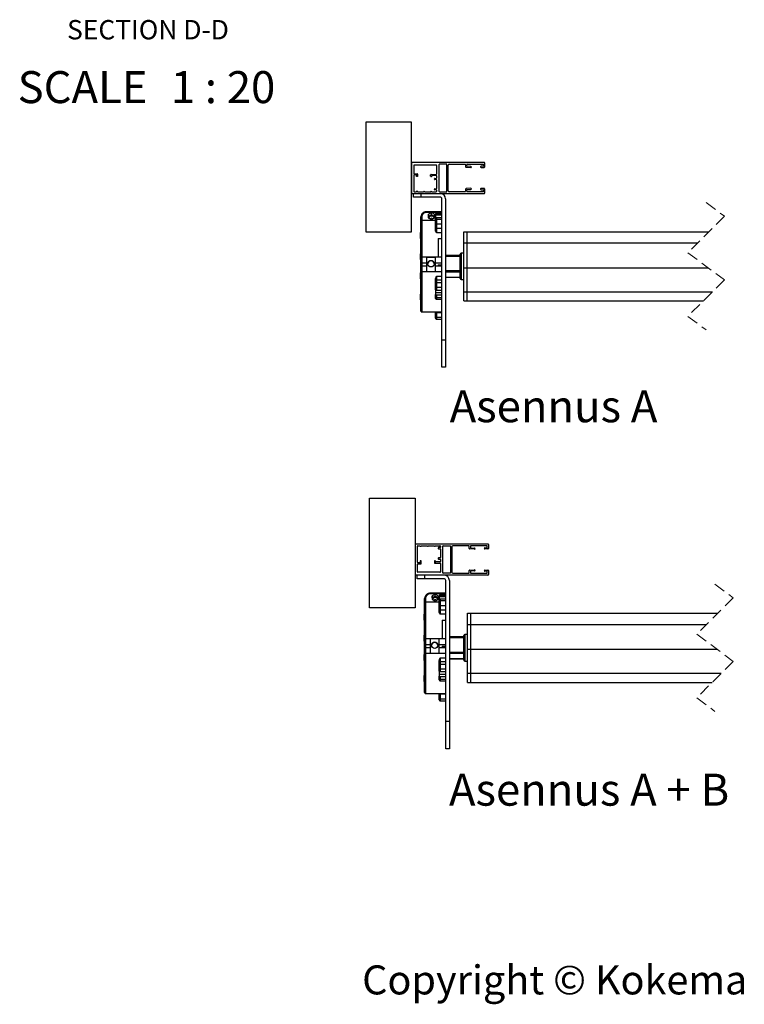
# Model space of a CAD drawing. Units: millimetres. Extents: x 16 to 423, y 4 to 419.
# Drawn here: x 166 to 246, y 4 to 112 of the extents above; entities that cross this region are included whole.
import ezdxf

# ---------------------------------------------------------------- set-up
doc = ezdxf.new("R2010")
doc.units = ezdxf.units.MM
doc.linetypes.add('HIDDEN', pattern=[1.905, 1.27, -0.635])
doc.styles.add('SLDTEXTSTYLE0', font='TXT', dxfattribs={"width": 0.605})
doc.styles.add('SLDTEXTSTYLE1', font='TXT', dxfattribs={"width": 0.75})
doc.styles.add('SLDTEXTSTYLE3', font='TXT', dxfattribs={"width": 0.692308})
doc.styles.add('SLDTEXTSTYLE8', font='TXT', dxfattribs={"width": 0.666667})

# ---------------------------------------------------------------- blocks, each defined once
blk = doc.blocks.new('SW_NOTE_7')
at = {"color": 0, "linetype": 'Continuous', "lineweight": 0, "attachment_point": 2}
for s, insert, char_height, style in [('SECTION D-D', (8.7, 2.73), 2.1167, 'SLDTEXTSTYLE1'), ('SCALE', (1.55, -2.86), 3.5, 'SLDTEXTSTYLE1'), ('1 : 20', (16.91, -2.86), 3.5, 'SLDTEXTSTYLE8')]:
    blk.add_mtext(s, dxfattribs=dict(at, insert=insert, char_height=char_height, style=style))

msp = doc.modelspace()

# ---------------------------------------------------------------- linework, layer by layer
at = {"color": 7, "linetype": 'Continuous', "lineweight": 25}
for p, q in [((209.1223, 100.8936), (204.1223, 100.8936)), ((204.1223, 100.8936), (204.1223, 88.8936)), ((209.1223, 88.8936), (209.1223, 100.8936)), ((209.1223, 96.4936), (209.1223, 93.0936)), ((217.0723, 96.4936), (209.1223, 96.4936)), ((209.3723, 96.1436), (209.3723, 95.3136)), ((211.8223, 96.1936), (209.4223, 96.1936)), ((211.8723, 95.2336), (211.8723, 96.1436)), ((212.1223, 96.2436), (212.1223, 93.3436)), ((212.9723, 96.2936), (212.1723, 96.2936)), ((212.9723, 93.2936), (212.9723, 96.2936)), ((213.1223, 93.3936), (213.1223, 96.1936)), ((213.2223, 96.2936), (214.9823, 96.2936)), ((215.0323, 96.2436), (215.0323, 96.0083)), ((215.0788, 95.9584), (215.6023, 95.9218)), ((215.1523, 96.1202), (215.1523, 96.2436)), ((215.6104, 96.0415), (215.1988, 96.0703)), ((215.2023, 96.2936), (216.9523, 96.2936)), ((216.9523, 96.0736), (216.7323, 96.0736)), ((216.7323, 95.9536), (217.0723, 95.9536)), ((217.0023, 96.2436), (217.0023, 96.1236)), ((217.1223, 96.0036), (217.1223, 96.4436)), ((209.3723, 95.0936), (209.3723, 93.3436)), ((209.4223, 95.2636), (209.7323, 95.2636)), ((209.6123, 95.1436), (209.4223, 95.1436)), ((209.6623, 94.9436), (209.6623, 95.0936)), ((209.7823, 94.9436), (209.6623, 94.9436)), ((209.7823, 95.2136), (209.7823, 94.9436)), ((211.2123, 95.0036), (211.2123, 95.1336)), ((211.2623, 95.1836), (211.8223, 95.1836)), ((211.3323, 95.0136), (211.3323, 95.0036)), ((211.8223, 95.0636), (211.3823, 95.0636)), ((211.8723, 94.7936), (211.8723, 95.0136)), ((211.6223, 94.6736), (211.6223, 94.6936)), ((211.6723, 94.7436), (211.8223, 94.7436)), ((211.8223, 94.6236), (211.6723, 94.6236)), ((211.8723, 93.6636), (211.8723, 94.5736)), ((209.1223, 93.0936), (217.0723, 93.0936)), ((209.3514, 92.6936), (209.3514, 93.0936)), ((210.1514, 92.6936), (209.3514, 92.6936)), ((209.4223, 93.2936), (209.6723, 93.2936)), ((209.7723, 93.2936), (210.4423, 93.2936)), ((210.1514, 93.0936), (210.1514, 92.6936)), ((210.1514, 93.0936), (212.2514, 93.0936)), ((212.2514, 92.6936), (210.1514, 92.6936)), ((210.5423, 93.2936), (211.2223, 93.2936)), ((211.3223, 93.2936), (211.8223, 93.2936)), ((211.6223, 93.5436), (211.6223, 93.5636)), ((211.6723, 93.6136), (211.8223, 93.6136)), ((211.8223, 93.4936), (211.6723, 93.4936)), ((211.8723, 93.3436), (211.8723, 93.4436)), ((212.1723, 93.2936), (212.9723, 93.2936)), ((214.9823, 93.2936), (213.2223, 93.2936)), ((215.0323, 93.5789), (215.0323, 93.3436)), ((215.6023, 93.6653), (215.0788, 93.6287)), ((215.1523, 93.3436), (215.1523, 93.467)), ((215.1988, 93.5168), (215.6104, 93.5456)), ((216.9523, 93.2936), (215.2023, 93.2936)), ((217.0723, 93.6336), (216.7323, 93.6336)), ((216.7323, 93.5136), (216.9523, 93.5136)), ((217.0023, 93.4636), (217.0023, 93.3436)), ((217.1223, 93.1436), (217.1223, 93.5836)), ((212.4514, 77.0936), (212.4514, 92.4936)), ((212.8514, 92.4936), (212.8514, 77.0936)), ((210.1514, 90.0318), (210.1514, 90.5245)), ((212.4514, 91.1017), (210.7514, 91.1017)), ((212.4514, 91.0315), (210.7514, 91.0315)), ((210.9605, 90.8246), (210.9558, 90.4464)), ((210.9605, 90.5859), (210.9588, 90.4447)), ((211.3061, 91.0098), (210.9605, 90.8246)), ((210.9605, 90.5859), (210.9605, 90.8246)), ((211.3061, 90.7711), (210.9605, 90.5859)), ((211.647, 90.8168), (211.3061, 91.0098)), ((211.3061, 90.7711), (211.3061, 91.0098)), ((211.644, 90.5797), (211.3061, 90.7711)), ((211.6423, 90.4385), (211.647, 90.8168)), ((211.7514, 90.7996), (211.7514, 90.8208)), ((211.7514, 90.6685), (211.7514, 90.7996)), ((211.7514, 90.6685), (211.7514, 90.3902)), ((212.4514, 90.9208), (211.8514, 90.9208)), ((211.8514, 90.8925), (211.8514, 90.7572)), ((211.8514, 90.8925), (212.4514, 90.8925)), ((211.8514, 90.7572), (212.4514, 90.7572)), ((210.1514, 86.0226), (210.1514, 90.0318)), ((211.7514, 90.1318), (210.2514, 90.1318)), ((210.9558, 90.4464), (211.2967, 90.2533)), ((211.2967, 90.2533), (211.6423, 90.4385)), ((211.7514, 90.2142), (211.7514, 90.3902)), ((211.7514, 89.825), (211.7514, 90.2142)), ((211.7514, 89.3347), (211.7514, 89.825)), ((211.8514, 90.4789), (211.8514, 90.2975)), ((211.8514, 90.4789), (212.4514, 90.4789)), ((211.8514, 90.2975), (211.8514, 89.7787)), ((211.8514, 90.2975), (212.4514, 90.2975)), ((211.8514, 89.7787), (211.8514, 89.2883)), ((211.8514, 89.7787), (212.4514, 89.7787)), ((204.1223, 88.8936), (209.1223, 88.8936)), ((210.1014, 88.1676), (210.1014, 88.8176)), ((211.7514, 88.998), (211.7514, 89.3347)), ((211.8514, 89.2883), (212.4514, 89.2883)), ((211.8514, 89.2883), (211.8514, 88.8086)), ((212.4514, 88.8086), (211.8514, 88.8086)), ((214.8514, 88.917), (215.2014, 88.917)), ((214.8514, 87.6978), (214.8514, 88.917)), ((215.2014, 87.6978), (215.2014, 88.917)), ((215.2014, 88.917), (241.6431, 88.917)), ((212.0514, 88.1554), (212.0514, 86.1226)), ((212.0514, 88.1554), (212.4514, 88.1554)), ((214.8514, 87.6978), (215.2014, 87.6978)), ((214.8514, 84.9756), (214.8514, 87.6978)), ((215.2014, 84.9756), (215.2014, 87.6978)), ((215.2014, 87.6978), (240.424, 87.6978)), ((210.1014, 85.8577), (210.1014, 86.5077)), ((214.4514, 86.3225), (212.8514, 86.3225)), ((214.4514, 83.7887), (214.4514, 86.4749)), ((214.8514, 86.5749), (214.5514, 86.5749)), ((210.1514, 85.5574), (210.1514, 86.0226)), ((210.1514, 85.1268), (210.1514, 85.5574)), ((210.1514, 84.6518), (210.1514, 85.1268)), ((210.7514, 86.1226), (210.2514, 86.1226)), ((210.2514, 85.5099), (210.7514, 85.5099)), ((210.2514, 85.5099), (210.2514, 85.1827)), ((210.2514, 85.1827), (210.7514, 85.1827)), ((210.7514, 86.1226), (210.7514, 85.5099)), ((211.7514, 86.1207), (210.7514, 86.1207)), ((211.7514, 86.1059), (210.7514, 86.1059)), ((210.7514, 85.5099), (210.7514, 85.1827)), ((210.7514, 85.1827), (210.7514, 84.5518)), ((212.4514, 86.1226), (211.7514, 86.1226)), ((211.7514, 85.5099), (211.7514, 86.1226)), ((211.7514, 85.5099), (212.4514, 85.5099)), ((211.7514, 85.1827), (211.7514, 85.5099)), ((211.7514, 85.1827), (212.0514, 85.1827)), ((211.7514, 84.5518), (211.7514, 85.1827)), ((212.0514, 85.3015), (212.4514, 85.3015)), ((212.0514, 85.3015), (212.0514, 85.1395)), ((212.4514, 85.1395), (212.0514, 85.1395)), ((210.1014, 83.7559), (210.1014, 84.4059)), ((210.1514, 80.2318), (210.1514, 84.6518)), ((210.2514, 84.5518), (210.7514, 84.5518)), ((210.7514, 84.553), (210.7514, 84.5503)), ((210.7514, 84.5503), (211.7514, 84.5503)), ((211.7514, 84.5503), (211.7514, 84.553)), ((211.7514, 84.5518), (212.4514, 84.5518)), ((211.8514, 84.0402), (212.4514, 84.0402)), ((211.8514, 84.0402), (211.8514, 83.5985)), ((214.8514, 84.9756), (215.2014, 84.9756)), ((214.8514, 82.3448), (214.8514, 84.9756)), ((215.2014, 82.3448), (215.2014, 84.9756)), ((215.2014, 84.9756), (241.5492, 84.9756)), ((211.7514, 83.5099), (211.7514, 83.7605)), ((211.7514, 83.2532), (211.7514, 83.5099)), ((211.7514, 82.8765), (211.7514, 83.2532)), ((211.8514, 83.5985), (211.8514, 83.3418)), ((212.4514, 83.5985), (211.8514, 83.5985)), ((211.8514, 83.3418), (211.8514, 82.8395)), ((211.8514, 83.3418), (212.4514, 83.3418)), ((212.8514, 83.9411), (214.4514, 83.9411)), ((214.5514, 83.6887), (214.8514, 83.6887)), ((210.1014, 81.446), (210.1014, 82.096)), ((211.7514, 82.5715), (211.7514, 82.8765)), ((211.7514, 82.5715), (211.7514, 82.2684)), ((211.7514, 82.2684), (212.4514, 82.2684)), ((211.7514, 82.2684), (211.7514, 82.0399)), ((211.7514, 81.7584), (211.7514, 82.0399)), ((211.8514, 82.8395), (212.4514, 82.8395)), ((211.8514, 82.8395), (211.8514, 82.525)), ((211.8514, 82.525), (212.4514, 82.525)), ((211.8514, 81.9935), (211.8514, 81.7031)), ((211.8514, 81.9935), (212.4514, 81.9935)), ((214.8514, 82.3448), (215.2014, 82.3448)), ((214.8514, 81.3467), (214.8514, 82.3448)), ((215.2014, 81.3467), (215.2014, 82.3448)), ((215.2014, 82.3448), (242.0311, 82.3448)), ((211.7514, 81.6243), (211.7514, 81.7584)), ((211.8514, 81.7031), (212.4514, 81.7031)), ((211.8514, 81.5243), (212.4514, 81.5243)), ((214.8514, 81.3467), (215.2014, 81.3467)), ((215.2014, 81.3467), (241.033, 81.3467)), ((210.2514, 80.1318), (212.4514, 80.1318)), ((211.7514, 80.094), (211.7514, 80.1318)), ((211.7514, 79.6036), (211.7514, 80.094)), ((212.4514, 80.0476), (211.8514, 80.0476)), ((211.8514, 80.0476), (211.8514, 79.5572)), ((211.7514, 79.4428), (211.7514, 79.6036)), ((211.8514, 79.5572), (212.4514, 79.5572)), ((211.8514, 79.3428), (212.4514, 79.3428)), ((212.4514, 77.0936), (212.8514, 77.0936)), ((212.4514, 74.0936), (212.4514, 77.0936)), ((212.8514, 77.0936), (212.8514, 74.0936)), ((212.8514, 74.0936), (212.4514, 74.0936)), ((204.5273, 59.7529), (209.5273, 59.7529)), ((204.5273, 47.7529), (204.5273, 59.7529)), ((209.5273, 59.7529), (209.5273, 47.7529)), ((209.5273, 54.7529), (217.4773, 54.7529)), ((209.7773, 52.7529), (209.7773, 54.5029)), ((209.8273, 54.5529), (210.0773, 54.5529)), ((210.1773, 54.5529), (210.8473, 54.5529)), ((210.9473, 54.5529), (211.6273, 54.5529)), ((211.7273, 54.5529), (212.2273, 54.5529)), ((212.0273, 54.3029), (212.0273, 54.2829)), ((212.2273, 54.3529), (212.0773, 54.3529)), ((212.0773, 54.2329), (212.2273, 54.2329)), ((212.2773, 54.5029), (212.2773, 54.4029)), ((212.2773, 54.1829), (212.2773, 53.2729)), ((212.5273, 51.6029), (212.5273, 54.5029)), ((212.5773, 54.5529), (213.3773, 54.5529)), ((213.3773, 54.5529), (213.3773, 51.5529)), ((213.5273, 54.4529), (213.5273, 51.6529)), ((215.3873, 54.5529), (213.6273, 54.5529)), ((215.4373, 54.2677), (215.4373, 54.5029)), ((216.0073, 54.1812), (215.4838, 54.2178)), ((215.5573, 54.5029), (215.5573, 54.3796)), ((215.6038, 54.3297), (216.0153, 54.3009)), ((217.3573, 54.5529), (215.6073, 54.5529)), ((217.1373, 54.3329), (217.3573, 54.3329)), ((217.4773, 54.2129), (217.1373, 54.2129)), ((217.4073, 54.3829), (217.4073, 54.5029)), ((217.5273, 54.7029), (217.5273, 54.2629)), ((210.0673, 52.9029), (210.0673, 52.7529)), ((210.1873, 52.9029), (210.0673, 52.9029)), ((210.1873, 52.6329), (210.1873, 52.9029)), ((211.6173, 52.8429), (211.6173, 52.7129)), ((211.7373, 52.8329), (211.7373, 52.8429)), ((212.2273, 52.7829), (211.7873, 52.7829)), ((212.0273, 53.1729), (212.0273, 53.1529)), ((212.2273, 53.2229), (212.0773, 53.2229)), ((212.0773, 53.1029), (212.2273, 53.1029)), ((212.2773, 53.0529), (212.2773, 52.8329)), ((209.7773, 51.7029), (209.7773, 52.5329)), ((210.0173, 52.7029), (209.8273, 52.7029)), ((209.8273, 52.5829), (210.1373, 52.5829)), ((211.6673, 52.6629), (212.2273, 52.6629)), ((212.2773, 52.6129), (212.2773, 51.7029)), ((215.4373, 51.6029), (215.4373, 51.8382)), ((215.4838, 51.8881), (216.0073, 51.9247)), ((215.5573, 51.7263), (215.5573, 51.6029)), ((216.0153, 51.805), (215.6038, 51.7762)), ((217.1373, 51.8929), (217.4773, 51.8929)), ((217.3573, 51.7729), (217.1373, 51.7729)), ((217.4073, 51.6029), (217.4073, 51.7229)), ((217.5273, 51.8429), (217.5273, 51.4029)), ((217.4773, 51.3529), (209.5273, 51.3529)), ((209.7564, 50.9529), (209.7564, 51.3529)), ((210.5564, 50.9529), (209.7564, 50.9529)), ((212.2273, 51.6529), (209.8273, 51.6529)), ((210.5564, 51.3529), (210.5564, 50.9529)), ((212.6564, 50.9529), (210.5564, 50.9529)), ((213.3773, 51.5529), (212.5773, 51.5529)), ((212.8564, 35.3529), (212.8564, 50.7529)), ((213.2564, 50.7529), (213.2564, 35.3529)), ((213.6273, 51.5529), (215.3873, 51.5529)), ((215.6073, 51.5529), (217.3573, 51.5529)), ((210.5564, 48.2912), (210.5564, 48.7838)), ((212.8564, 49.361), (211.1564, 49.361)), ((212.8564, 49.2909), (211.1564, 49.2909)), ((211.3655, 49.084), (211.3607, 48.7057)), ((211.3607, 48.7057), (211.7016, 48.5127)), ((211.3655, 48.8452), (211.3637, 48.704)), ((211.7111, 49.2692), (211.3655, 49.084)), ((211.3655, 48.8452), (211.3655, 49.084)), ((211.7111, 49.0305), (211.3655, 48.8452)), ((211.7016, 48.5127), (212.0472, 48.6979)), ((212.052, 49.0762), (211.7111, 49.2692)), ((211.7111, 49.0305), (211.7111, 49.2692)), ((212.049, 48.8391), (211.7111, 49.0305)), ((212.0472, 48.6979), (212.052, 49.0762)), ((212.1564, 49.0589), (212.1564, 49.0802)), ((212.1564, 48.9278), (212.1564, 49.0589)), ((212.1564, 48.9278), (212.1564, 48.6495)), ((212.1564, 48.4735), (212.1564, 48.6495)), ((212.1564, 48.0844), (212.1564, 48.4735)), ((212.8564, 49.1802), (212.2564, 49.1802)), ((212.2564, 49.1518), (212.2564, 49.0165)), ((212.2564, 49.1518), (212.8564, 49.1518)), ((212.2564, 49.0165), (212.8564, 49.0165)), ((212.2564, 48.7382), (212.2564, 48.5568)), ((212.2564, 48.7382), (212.8564, 48.7382)), ((212.2564, 48.5568), (212.2564, 48.038)), ((212.2564, 48.5568), (212.8564, 48.5568)), ((209.5273, 47.7529), (204.5273, 47.7529)), ((210.5564, 44.282), (210.5564, 48.2912)), ((212.1564, 48.3912), (210.6564, 48.3912)), ((212.1564, 47.594), (212.1564, 48.0844)), ((212.1564, 47.2574), (212.1564, 47.594)), ((212.2564, 48.038), (212.2564, 47.5477)), ((212.2564, 48.038), (212.8564, 48.038)), ((212.2564, 47.5477), (212.8564, 47.5477)), ((212.2564, 47.5477), (212.2564, 47.068)), ((210.5064, 46.427), (210.5064, 47.077)), ((212.8564, 47.068), (212.2564, 47.068)), ((212.4564, 46.4148), (212.4564, 44.382)), ((212.4564, 46.4148), (212.8564, 46.4148)), ((215.2564, 47.1763), (215.6064, 47.1763)), ((215.2564, 45.9572), (215.2564, 47.1763)), ((215.6064, 45.9572), (215.6064, 47.1763)), ((215.6064, 47.1763), (242.6033, 47.1763)), ((215.2564, 45.9572), (215.6064, 45.9572)), ((215.2564, 43.2349), (215.2564, 45.9572)), ((215.6064, 43.2349), (215.6064, 45.9572)), ((215.6064, 45.9572), (241.3842, 45.9572)), ((210.5064, 44.1171), (210.5064, 44.7671)), ((210.5564, 43.8168), (210.5564, 44.282)), ((211.1564, 44.382), (210.6564, 44.382)), ((211.1564, 44.382), (211.1564, 43.7693)), ((212.1564, 44.38), (211.1564, 44.38)), ((212.1564, 44.3653), (211.1564, 44.3653)), ((212.8564, 44.382), (212.1564, 44.382)), ((212.1564, 43.7693), (212.1564, 44.382)), ((214.8564, 44.5818), (213.2564, 44.5818)), ((214.8564, 42.048), (214.8564, 44.7343)), ((215.2564, 44.8343), (214.9564, 44.8343)), ((210.5564, 43.3862), (210.5564, 43.8168)), ((210.5564, 42.9112), (210.5564, 43.3862)), ((210.6564, 43.7693), (211.1564, 43.7693)), ((210.6564, 43.7693), (210.6564, 43.4421)), ((210.6564, 43.4421), (211.1564, 43.4421)), ((211.1564, 43.7693), (211.1564, 43.4421)), ((211.1564, 43.4421), (211.1564, 42.8112)), ((212.1564, 43.7693), (212.8564, 43.7693)), ((212.1564, 43.4421), (212.1564, 43.7693)), ((212.1564, 43.4421), (212.4564, 43.4421)), ((212.1564, 42.8112), (212.1564, 43.4421)), ((212.4564, 43.5609), (212.8564, 43.5609)), ((212.4564, 43.5609), (212.4564, 43.3988)), ((212.8564, 43.3988), (212.4564, 43.3988)), ((215.2564, 43.2349), (215.6064, 43.2349)), ((215.2564, 40.6042), (215.2564, 43.2349)), ((215.6064, 40.6042), (215.6064, 43.2349)), ((215.6064, 43.2349), (242.5094, 43.2349)), ((210.5064, 42.0153), (210.5064, 42.6653)), ((210.5564, 38.4912), (210.5564, 42.9112)), ((210.6564, 42.8112), (211.1564, 42.8112)), ((211.1564, 42.8123), (211.1564, 42.8097)), ((211.1564, 42.8097), (212.1564, 42.8097)), ((212.1564, 42.8097), (212.1564, 42.8123)), ((212.1564, 42.8112), (212.8564, 42.8112)), ((212.1564, 41.7693), (212.1564, 42.0198)), ((212.2564, 42.2996), (212.8564, 42.2996)), ((212.2564, 42.2996), (212.2564, 41.8579)), ((213.2564, 42.2005), (214.8564, 42.2005)), ((212.1564, 41.5126), (212.1564, 41.7693)), ((212.1564, 41.1359), (212.1564, 41.5126)), ((212.1564, 40.8308), (212.1564, 41.1359)), ((212.2564, 41.8579), (212.2564, 41.6011)), ((212.8564, 41.8579), (212.2564, 41.8579)), ((212.2564, 41.6011), (212.2564, 41.0989)), ((212.2564, 41.6011), (212.8564, 41.6011)), ((212.2564, 41.0989), (212.8564, 41.0989)), ((212.2564, 41.0989), (212.2564, 40.7844)), ((214.9564, 41.948), (215.2564, 41.948)), ((210.5064, 39.7053), (210.5064, 40.3553)), ((212.1564, 40.8308), (212.1564, 40.5278)), ((212.1564, 40.5278), (212.8564, 40.5278)), ((212.1564, 40.5278), (212.1564, 40.2993)), ((212.1564, 40.0178), (212.1564, 40.2993)), ((212.1564, 39.8837), (212.1564, 40.0178)), ((212.2564, 40.7844), (212.8564, 40.7844)), ((212.2564, 40.2529), (212.2564, 39.9625)), ((212.2564, 40.2529), (212.8564, 40.2529)), ((212.2564, 39.9625), (212.8564, 39.9625)), ((215.2564, 40.6042), (215.6064, 40.6042)), ((215.2564, 39.606), (215.2564, 40.6042)), ((215.6064, 39.606), (215.6064, 40.6042)), ((215.6064, 40.6042), (242.9913, 40.6042)), ((212.2564, 39.7837), (212.8564, 39.7837)), ((215.2564, 39.606), (215.6064, 39.606)), ((215.6064, 39.606), (241.9931, 39.606)), ((210.6564, 38.3912), (212.8564, 38.3912)), ((212.1564, 38.3534), (212.1564, 38.3912)), ((212.1564, 37.863), (212.1564, 38.3534)), ((212.1564, 37.7021), (212.1564, 37.863)), ((212.8564, 38.307), (212.2564, 38.307)), ((212.2564, 38.307), (212.2564, 37.8166)), ((212.2564, 37.8166), (212.8564, 37.8166)), ((212.2564, 37.6021), (212.8564, 37.6021)), ((212.8564, 35.3529), (213.2564, 35.3529)), ((212.8564, 32.3529), (212.8564, 35.3529)), ((213.2564, 35.3529), (213.2564, 32.3529)), ((213.2564, 32.3529), (212.8564, 32.3529))]:
    msp.add_line(p, q, dxfattribs=at)
at = {"color": 7, "linetype": 'HIDDEN', "lineweight": 18}
for p, q in [((241.338, 92.092), (243.338, 90.6119)), ((243.338, 90.6119), (239.338, 86.6119)), ((239.338, 86.6119), (243.338, 83.6517)), ((243.338, 83.6517), (239.338, 79.6517)), ((239.338, 79.6517), (241.338, 78.1717)), ((242.2982, 50.3513), (244.2982, 48.8712)), ((244.2982, 48.8712), (240.2982, 44.8712)), ((240.2982, 44.8712), (244.2982, 41.9111)), ((244.2982, 41.9111), (240.2982, 37.9111)), ((240.2982, 37.9111), (242.2982, 36.431))]:
    msp.add_line(p, q, dxfattribs=at)
at = {"color": 8, "linetype": 'Continuous', "lineweight": 25}
for p, q in [((210.2514, 90.5543), (210.2514, 90.1318)), ((210.7514, 91.1017), (210.7514, 91.0315)), ((211.8514, 90.9208), (211.8514, 90.8925)), ((210.2514, 90.1318), (210.2514, 86.118)), ((212.8514, 86.2569), (214.4514, 86.2569)), ((214.5514, 86.5749), (214.5514, 83.6887)), ((210.2514, 86.1226), (210.2514, 85.5099)), ((210.2514, 85.1827), (210.2514, 84.5518)), ((210.2514, 84.553), (210.2514, 80.1318)), ((212.8514, 84.6608), (214.4514, 84.6608)), ((212.8514, 84.5325), (214.4514, 84.5325)), ((212.8514, 83.9473), (214.4514, 83.9473)), ((211.8514, 81.7031), (211.8514, 81.5243)), ((211.8514, 80.1318), (211.8514, 80.0476)), ((211.8514, 79.5572), (211.8514, 79.3428)), ((210.6564, 48.8137), (210.6564, 48.3912)), ((211.1564, 49.361), (211.1564, 49.2909)), ((212.2564, 49.1802), (212.2564, 49.1518)), ((210.6564, 48.3912), (210.6564, 44.3773)), ((210.6564, 44.382), (210.6564, 43.7693)), ((213.2564, 44.5163), (214.8564, 44.5163)), ((214.9564, 44.8343), (214.9564, 41.948)), ((210.6564, 43.4421), (210.6564, 42.8112)), ((210.6564, 42.8123), (210.6564, 38.3912)), ((213.2564, 42.9202), (214.8564, 42.9202)), ((213.2564, 42.7918), (214.8564, 42.7918)), ((213.2564, 42.2066), (214.8564, 42.2066)), ((212.2564, 39.9625), (212.2564, 39.7837)), ((212.2564, 38.3912), (212.2564, 38.307)), ((212.2564, 37.8166), (212.2564, 37.6021))]:
    msp.add_line(p, q, dxfattribs=at)
at = {"color": 7, "linetype": 'Continuous', "lineweight": 25, "flags": 128}
for points in [[(210.1514, 90.5245), (210.1533, 90.5303), (210.159, 90.5359), (210.1682, 90.5411), (210.1807, 90.5456), (210.1958, 90.5493), (210.2131, 90.552), (210.2319, 90.5537), (210.2514, 90.5543)], [(211.7514, 89.825), (211.7533, 89.816), (211.759, 89.8073), (211.7682, 89.7993), (211.7807, 89.7922), (211.7958, 89.7865), (211.8131, 89.7822), (211.8319, 89.7796), (211.8514, 89.7787)], [(211.7514, 89.3347), (211.7533, 89.3256), (211.759, 89.3169), (211.7682, 89.3089), (211.7807, 89.3019), (211.7958, 89.2961), (211.8131, 89.2918), (211.8319, 89.2892), (211.8514, 89.2883)], [(211.7514, 82.8765), (211.7533, 82.8693), (211.759, 82.8624), (211.7682, 82.856), (211.7807, 82.8504), (211.7958, 82.8458), (211.8131, 82.8423), (211.8319, 82.8402), (211.8514, 82.8395)], [(211.7514, 81.7584), (211.7533, 81.7476), (211.759, 81.7373), (211.7682, 81.7277), (211.7807, 81.7193), (211.7958, 81.7124), (211.8131, 81.7073), (211.8319, 81.7042), (211.8514, 81.7031)], [(211.7514, 80.094), (211.7533, 80.0849), (211.759, 80.0762), (211.7682, 80.0682), (211.7807, 80.0612), (211.7958, 80.0554), (211.8131, 80.0511), (211.8319, 80.0485), (211.8514, 80.0476)], [(211.7514, 79.6036), (211.7533, 79.5946), (211.759, 79.5859), (211.7682, 79.5778), (211.7807, 79.5708), (211.7958, 79.5651), (211.8131, 79.5608), (211.8319, 79.5581), (211.8514, 79.5572)], [(210.5564, 48.7838), (210.5583, 48.7897), (210.564, 48.7953), (210.5732, 48.8004), (210.5856, 48.8049), (210.6008, 48.8086), (210.6181, 48.8114), (210.6369, 48.8131), (210.6564, 48.8137)], [(212.1564, 48.0844), (212.1583, 48.0754), (212.164, 48.0667), (212.1732, 48.0586), (212.1856, 48.0516), (212.2008, 48.0458), (212.2181, 48.0416), (212.2368, 48.0389), (212.2564, 48.038)], [(212.1564, 47.594), (212.1583, 47.585), (212.164, 47.5763), (212.1732, 47.5683), (212.1856, 47.5612), (212.2008, 47.5555), (212.2181, 47.5512), (212.2368, 47.5485), (212.2564, 47.5477)], [(212.1564, 41.1359), (212.1583, 41.1286), (212.164, 41.1217), (212.1732, 41.1153), (212.1856, 41.1097), (212.2008, 41.1051), (212.2181, 41.1017), (212.2368, 41.0996), (212.2564, 41.0989)], [(212.1564, 40.0178), (212.1583, 40.007), (212.164, 39.9966), (212.1732, 39.9871), (212.1856, 39.9787), (212.2008, 39.9718), (212.2181, 39.9667), (212.2368, 39.9635), (212.2564, 39.9625)], [(212.1564, 38.3534), (212.1583, 38.3443), (212.164, 38.3356), (212.1732, 38.3276), (212.1856, 38.3206), (212.2008, 38.3148), (212.2181, 38.3105), (212.2368, 38.3079), (212.2564, 38.307)], [(212.1564, 37.863), (212.1583, 37.8539), (212.164, 37.8452), (212.1732, 37.8372), (212.1856, 37.8302), (212.2008, 37.8244), (212.2181, 37.8201), (212.2368, 37.8175), (212.2564, 37.8166)]]:
    msp.add_lwpolyline(points, dxfattribs=at)
at = {"color": 7, "linetype": 'Continuous', "lineweight": 25}
for centre in [(211.2516, 85.4067), (211.6565, 43.666)]:
    msp.add_circle(centre, 0.3499, dxfattribs=at)
for centre, radius, start, end in [((209.4223, 96.1436), 0.05, 90.016597, 179.987672), ((211.8223, 96.1436), 0.05, 359.989007, 90.006724), ((212.1723, 96.2436), 0.05, 89.991819, 180.011597), ((213.2223, 96.1936), 0.1, 90.004208, 179.999634), ((214.9823, 96.2436), 0.05, 359.988403, 90.008181), ((215.0823, 96.0083), 0.05, 180.005235, 265.999139), ((215.2023, 96.2436), 0.05, 89.991819, 180.011597), ((215.2023, 96.1202), 0.05, 179.979716, 266.009154), ((215.6022, 95.982), 0.0601, 270.136401, 82.13966), ((216.7323, 96.0136), 0.06, 89.990396, 270.009604), ((216.9523, 96.2436), 0.05, 0.011724, 89.984861), ((216.9523, 96.1236), 0.05, 270.016597, 359.987672), ((217.0723, 96.4436), 0.05, 359.989007, 90.006724), ((217.0723, 96.0036), 0.05, 269.993276, 0.010993), ((209.4223, 95.3136), 0.05, 180.012328, 269.983403), ((209.4223, 95.0936), 0.05, 90.016597, 179.987672), ((209.6123, 95.0936), 0.05, 359.989007, 90.006724), ((209.7323, 95.2136), 0.05, 359.989007, 90.006724), ((211.2623, 95.1336), 0.05, 89.993276, 180.010993), ((211.2723, 95.0036), 0.06, 179.997866, 0.002134), ((211.3823, 95.0136), 0.05, 89.991819, 180.011597), ((211.8223, 95.2336), 0.05, 269.991819, 0.01245), ((211.8223, 95.0136), 0.05, 359.988403, 90.008181), ((211.8223, 94.7936), 0.05, 269.991819, 0.01245), ((211.6723, 94.6936), 0.05, 89.993276, 180.010993), ((211.6723, 94.6736), 0.05, 179.989007, 270.006724), ((211.8223, 94.5736), 0.05, 359.988403, 90.008181), ((209.4223, 93.3436), 0.05, 180.01087, 269.984861), ((209.7223, 93.2936), 0.05, 359.995731, 180.004269), ((210.4923, 93.2936), 0.05, 0.002561, 179.997439), ((211.2723, 93.2936), 0.05, 0.002561, 179.997439), ((211.6723, 93.5636), 0.05, 89.991819, 180.011597), ((211.6723, 93.5436), 0.05, 179.989007, 270.006724), ((211.8223, 93.6636), 0.05, 269.993276, 0.010993), ((211.8223, 93.4436), 0.05, 359.989007, 90.006724), ((211.8223, 93.3436), 0.05, 269.991819, 0.01245), ((212.1723, 93.3436), 0.05, 179.98755, 270.008181), ((212.2514, 92.4936), 0.6, 0.000445, 89.999981), ((212.2514, 92.4936), 0.2, 359.994687, 90.004673), ((213.2223, 93.3936), 0.1, 180.000366, 269.995792), ((214.9823, 93.3436), 0.05, 269.991819, 0.01245), ((215.0823, 93.5789), 0.05, 94.000861, 179.994765), ((215.2023, 93.467), 0.05, 93.990846, 180.01943), ((215.2023, 93.3436), 0.05, 179.98755, 270.008181), ((215.6022, 93.6052), 0.0601, 277.860696, 89.863195), ((216.7323, 93.5736), 0.06, 89.990396, 270.009604), ((216.9523, 93.4636), 0.05, 0.012328, 89.983403), ((216.9523, 93.3436), 0.05, 270.015139, 359.98913), ((217.0723, 93.5836), 0.05, 359.989007, 90.006724), ((217.0723, 93.1436), 0.05, 269.993276, 0.010993), ((210.7403, 90.5426), 0.489, 88.69597, 178.632666), ((211.3013, 90.3175), 0.3035, 17.876325, 161.519287), ((211.8514, 90.8208), 0.1, 89.997742, 179.999697), ((211.848, 90.7959), 0.0967, 87.976023, 177.814292), ((210.2514, 90.0318), 0.1, 89.997742, 179.999483), ((211.3014, 90.069), 0.3118, 60.071238, 120.019605), ((211.8437, 90.205), 0.0928, 85.277067, 174.320554), ((210.2014, 88.8176), 0.1, 120.010545, 179.993067), ((210.2014, 88.1677), 0.1, 180.006933, 239.989455), ((210.2014, 86.5077), 0.1, 120.010545, 179.993067), ((214.5514, 86.4749), 0.1, 90.004572, 179.99959), ((210.2014, 85.8577), 0.1, 180.007045, 239.989342), ((210.2514, 86.0226), 0.1, 89.997742, 179.99959), ((211.2514, 85.3897), 0.35, 1.385579, 178.614421), ((210.2014, 84.4059), 0.1, 120.010658, 179.992955), ((210.2514, 84.6518), 0.1, 180.0004, 270.002281), ((210.2014, 83.7559), 0.1, 180.006986, 239.989455), ((211.846, 83.5039), 0.0948, 86.750264, 176.323209), ((211.846, 83.2471), 0.0948, 86.750208, 176.323206), ((214.5514, 83.7887), 0.1, 180.00041, 269.995428), ((210.2014, 82.0959), 0.1, 120.010545, 179.99296), ((210.2014, 81.446), 0.1, 180.007383, 239.989005), ((211.8514, 81.6243), 0.1, 180.000303, 270.002258), ((210.2514, 80.2318), 0.1, 180.000152, 270.002622), ((211.8514, 79.4428), 0.1, 180.000517, 270.002258), ((209.8273, 54.5029), 0.05, 90.015139, 179.98913), ((210.1273, 54.5529), 0.05, 179.995731, 0.004269), ((210.8973, 54.5529), 0.05, 180.002561, 359.997439), ((211.6773, 54.5529), 0.05, 180.002561, 359.997439), ((212.0773, 54.303), 0.05, 89.993276, 180.010993), ((212.0773, 54.2829), 0.05, 179.988403, 270.008181), ((212.2273, 54.503), 0.05, 359.98755, 90.008181), ((212.2273, 54.4029), 0.05, 269.993276, 0.010993), ((212.2273, 54.183), 0.05, 359.989007, 90.006724), ((212.5773, 54.503), 0.05, 89.991819, 180.01245), ((213.6273, 54.4529), 0.1, 90.004208, 179.999634), ((215.3873, 54.503), 0.05, 359.98755, 90.008181), ((215.4873, 54.2677), 0.05, 180.005235, 265.999139), ((215.6073, 54.503), 0.05, 89.991819, 180.01245), ((215.6073, 54.3796), 0.05, 179.98057, 266.009154), ((216.0071, 54.2413), 0.0601, 270.136805, 82.139304), ((217.1373, 54.2729), 0.06, 89.990396, 270.009604), ((217.3573, 54.5029), 0.05, 0.01087, 89.984861), ((217.3573, 54.383), 0.05, 270.016597, 359.987672), ((217.4773, 54.703), 0.05, 359.989007, 90.006724), ((217.4773, 54.2629), 0.05, 269.993276, 0.010993), ((211.6773, 52.8429), 0.06, 359.997866, 180.002134), ((211.7873, 52.8329), 0.05, 179.988403, 270.008181), ((212.0773, 53.173), 0.05, 89.993276, 180.010993), ((212.0773, 53.1529), 0.05, 179.989007, 270.006724), ((212.2273, 53.2729), 0.05, 269.991819, 0.011597), ((212.2273, 53.053), 0.05, 359.98755, 90.008181), ((212.2273, 52.8329), 0.05, 269.991819, 0.011597), ((209.8273, 52.753), 0.05, 180.012328, 269.983403), ((209.8273, 52.5329), 0.05, 90.016597, 179.987672), ((210.0173, 52.7529), 0.05, 269.993276, 0.010993), ((210.1373, 52.6329), 0.05, 269.993276, 0.010993), ((211.6673, 52.7129), 0.05, 179.989007, 270.006724), ((212.2273, 52.613), 0.05, 359.98755, 90.008181), ((215.4873, 51.8382), 0.05, 94.000861, 179.994765), ((215.6073, 51.7263), 0.05, 93.990846, 180.020284), ((216.0071, 51.8646), 0.0601, 277.86034, 89.863599), ((217.1373, 51.8329), 0.06, 89.990752, 270.009248), ((217.3573, 51.7229), 0.05, 0.011724, 89.984861), ((217.4773, 51.843), 0.05, 359.989007, 90.006724), ((209.8273, 51.703), 0.05, 180.012328, 269.983403), ((212.2273, 51.7029), 0.05, 269.993276, 0.010993), ((212.5773, 51.6029), 0.05, 179.989007, 270.006724), ((212.6564, 50.7529), 0.6, 0.000445, 89.999981), ((212.6564, 50.7529), 0.2, 0.000517, 90.002258), ((213.6273, 51.6529), 0.1, 180.000668, 269.995063), ((215.3873, 51.6029), 0.05, 269.993276, 0.010993), ((215.6073, 51.6029), 0.05, 179.989007, 270.006724), ((217.3573, 51.603), 0.05, 270.016597, 359.987672), ((217.4773, 51.4029), 0.05, 269.993276, 0.010993), ((211.1452, 48.802), 0.489, 88.695907, 178.632729), ((211.7063, 48.5768), 0.3035, 17.874735, 161.520864), ((211.7064, 48.3284), 0.3118, 60.071127, 120.019854), ((212.2564, 49.0802), 0.1, 89.997742, 179.999483), ((212.2529, 49.0552), 0.0967, 87.976251, 177.814064), ((212.2487, 48.4643), 0.0928, 85.277455, 174.320166), ((210.6563, 48.2912), 0.1, 89.992912, 180.011357), ((210.6064, 47.077), 0.1, 119.994349, 179.997433), ((210.6064, 46.427), 0.1, 180.002792, 240.005426), ((210.6064, 44.7671), 0.1, 119.994462, 179.997321), ((210.6563, 44.282), 0.1, 89.992821, 180.011342), ((214.9564, 44.7343), 0.1, 90.004572, 179.99959), ((210.6064, 44.1171), 0.1, 180.002679, 240.005538), ((211.6564, 43.6491), 0.35, 1.38556, 178.614442), ((210.6064, 42.6653), 0.1, 119.994462, 179.997294), ((210.6064, 42.0153), 0.1, 180.002679, 240.005538), ((210.6563, 42.9112), 0.1, 179.988749, 270.007088), ((214.9564, 42.048), 0.1, 180.00041, 269.995428), ((212.251, 41.7632), 0.0948, 86.750321, 176.323212), ((212.251, 41.5065), 0.0948, 86.750094, 176.323319), ((210.6064, 40.3553), 0.1, 119.994574, 179.997208), ((212.2564, 39.8837), 0.1, 180.000517, 270.002258), ((210.6064, 39.7053), 0.1, 180.002567, 240.005651), ((210.6563, 38.4911), 0.1, 179.988643, 270.007088), ((212.2564, 37.7021), 0.1, 180.000517, 270.002258)]:
    msp.add_arc(centre, radius, start, end, dxfattribs=at)
for points, knots in [([(210.3151, 90.92), (210.3139, 90.919), (210.2779, 90.8896), (210.2268, 90.8111), (210.1715, 90.6918), (210.1529, 90.5925), (210.1517, 90.5375), (210.1514, 90.5245)], [0, 0, 0, 0, 0.01049465, 0.31845882, 0.62374162, 0.91073762, 1, 1, 1, 1]), ([(210.7514, 91.1017), (210.7254, 91.1007), (210.6534, 91.098), (210.5384, 91.0689), (210.4145, 91.01), (210.3478, 90.9496), (210.3151, 90.92)], [0, 0, 0, 0, 0.16102816, 0.44512929, 0.72836594, 1, 1, 1, 1]), ([(211.8514, 90.7572), (211.8402, 90.7562), (211.8181, 90.7543), (211.7883, 90.7393), (211.7655, 90.717), (211.7531, 90.6918), (211.7519, 90.6751), (211.7514, 90.6685)], [0, 0, 0, 0, 0.22641949, 0.44776915, 0.66095734, 0.86645101, 1, 1, 1, 1]), ([(211.7514, 90.3902), (211.7525, 90.4002), (211.7548, 90.4205), (211.7724, 90.4472), (211.7979, 90.467), (211.8257, 90.4774), (211.8441, 90.4784), (211.8514, 90.4789)], [0, 0, 0, 0, 0.20262439, 0.41086316, 0.62750473, 0.8514105, 1, 1, 1, 1]), ([(211.8514, 88.8086), (211.8512, 88.8088), (211.8206, 88.8488), (211.7693, 88.9048), (211.7556, 88.9762), (211.7514, 88.998)], [0, 0, 0, 0, 0.00424873, 0.69569513, 1, 1, 1, 1]), ([(210.1514, 85.5574), (210.1514, 85.5573), (210.1516, 85.5513), (210.1561, 85.5384), (210.1729, 85.5255), (210.195, 85.5166), (210.2219, 85.511), (210.2412, 85.5103), (210.2514, 85.5099)], [0, 0, 0, 0, 0.0025496, 0.15147959, 0.31862884, 0.51593889, 0.74573922, 1, 1, 1, 1]), ([(210.1514, 85.1268), (210.1514, 85.1269), (210.1516, 85.1339), (210.1557, 85.1483), (210.1724, 85.1639), (210.1948, 85.1746), (210.2217, 85.1814), (210.2412, 85.1823), (210.2514, 85.1827)], [0, 0, 0, 0, 0.00282282, 0.16653445, 0.33938492, 0.53421697, 0.75630658, 1, 1, 1, 1]), ([(211.7514, 83.7605), (211.7553, 83.7929), (211.7674, 83.8922), (211.8196, 83.9805), (211.8512, 84.0399), (211.8514, 84.0402)], [0, 0, 0, 0, 0.325731812, 0.996012964, 1, 1, 1, 1]), ([(211.8514, 82.525), (211.8403, 82.5255), (211.8192, 82.5264), (211.7902, 82.5337), (211.7679, 82.5445), (211.7536, 82.558), (211.752, 82.5679), (211.7514, 82.5715)], [0, 0, 0, 0, 0.28003021, 0.53584365, 0.7483526, 0.91102391, 1, 1, 1, 1]), ([(211.7514, 82.0399), (211.7528, 82.0345), (211.756, 82.022), (211.7749, 82.009), (211.7995, 81.9992), (211.8263, 81.9942), (211.8441, 81.9937), (211.8514, 81.9935)], [0, 0, 0, 0, 0.1385, 0.31820628, 0.54790779, 0.81522099, 1, 1, 1, 1]), ([(210.7201, 49.1794), (210.7189, 49.1784), (210.6828, 49.149), (210.6318, 49.0704), (210.5764, 48.9511), (210.5579, 48.8518), (210.5566, 48.7969), (210.5564, 48.7838)], [0, 0, 0, 0, 0.01049413, 0.31845947, 0.62374199, 0.91073928, 1, 1, 1, 1]), ([(211.1564, 49.361), (211.1303, 49.3601), (211.0584, 49.3574), (210.9433, 49.3283), (210.8195, 49.2694), (210.7527, 49.209), (210.7201, 49.1794)], [0, 0, 0, 0, 0.16100375, 0.445128966, 0.72836578, 1, 1, 1, 1]), ([(212.2564, 49.0165), (212.2452, 49.0156), (212.223, 49.0137), (212.1932, 48.9987), (212.1704, 48.9764), (212.1581, 48.9511), (212.1568, 48.9344), (212.1564, 48.9278)], [0, 0, 0, 0, 0.2264199, 0.44776886, 0.66095922, 0.86645326, 1, 1, 1, 1]), ([(212.1564, 48.6495), (212.1575, 48.6596), (212.1598, 48.6799), (212.1774, 48.7066), (212.2029, 48.7264), (212.2307, 48.7367), (212.249, 48.7378), (212.2564, 48.7382)], [0, 0, 0, 0, 0.202626528, 0.41086282, 0.627505591, 0.851410991, 1, 1, 1, 1]), ([(212.2564, 47.068), (212.2562, 47.0682), (212.2256, 47.1082), (212.1743, 47.1641), (212.1606, 47.2356), (212.1564, 47.2574)], [0, 0, 0, 0, 0.0042501, 0.6956967, 1, 1, 1, 1]), ([(210.5564, 43.8168), (210.5564, 43.8167), (210.5563, 43.8106), (210.5611, 43.7978), (210.5778, 43.7849), (210.6, 43.776), (210.6268, 43.7703), (210.6462, 43.7696), (210.6564, 43.7693)], [0, 0, 0, 0, 0.00254806, 0.15147813, 0.31862755, 0.51593803, 0.74573877, 1, 1, 1, 1]), ([(210.5564, 43.3862), (210.5564, 43.3863), (210.5563, 43.3932), (210.5608, 43.4076), (210.5773, 43.4233), (210.5997, 43.434), (210.6267, 43.4408), (210.6462, 43.4416), (210.6564, 43.4421)], [0, 0, 0, 0, 0.00282122, 0.16653303, 0.33938379, 0.5342162, 0.75630618, 1, 1, 1, 1]), ([(212.1564, 42.0198), (212.1603, 42.0523), (212.1723, 42.1515), (212.2246, 42.2398), (212.2562, 42.2992), (212.2564, 42.2996)], [0, 0, 0, 0, 0.32573181, 0.99601296, 1, 1, 1, 1]), ([(212.2564, 40.7844), (212.2453, 40.7849), (212.2241, 40.7858), (212.1951, 40.7931), (212.1728, 40.8039), (212.1585, 40.8173), (212.1569, 40.8273), (212.1564, 40.8308)], [0, 0, 0, 0, 0.28002978, 0.53584283, 0.74835145, 0.91102252, 1, 1, 1, 1]), ([(212.1564, 40.2993), (212.1577, 40.2939), (212.1609, 40.2814), (212.1799, 40.2683), (212.2045, 40.2586), (212.2312, 40.2536), (212.2491, 40.2531), (212.2564, 40.2529)], [0, 0, 0, 0, 0.13850003, 0.31820533, 0.54790749, 0.81522103, 1, 1, 1, 1])]:
    msp.add_open_spline(points, degree=3, knots=knots, dxfattribs=at)

# ---------------------------------------------------------------- block references
at = {"color": 7, "linetype": 'Continuous', "lineweight": 0}
msp.add_blockref('SW_NOTE_7', (171.6065, 109.3428), dxfattribs=at)

# ---------------------------------------------------------------- texts
at = {"color": 7, "linetype": 'Continuous', "lineweight": 0, "attachment_point": 1}
for s, insert, char_height, style in [('Asennus A', (213.2906, 71.5701), 3.5, 'SLDTEXTSTYLE1'), ('Asennus A + B', (213.216, 29.6242), 3.5, 'SLDTEXTSTYLE3'), ('Copyright © Kokema Oy', (203.7218, 8.6513), 3.175, 'SLDTEXTSTYLE0')]:
    msp.add_mtext(s, dxfattribs=dict(at, insert=insert, char_height=char_height, style=style))

doc.saveas('drawing.dxf')
